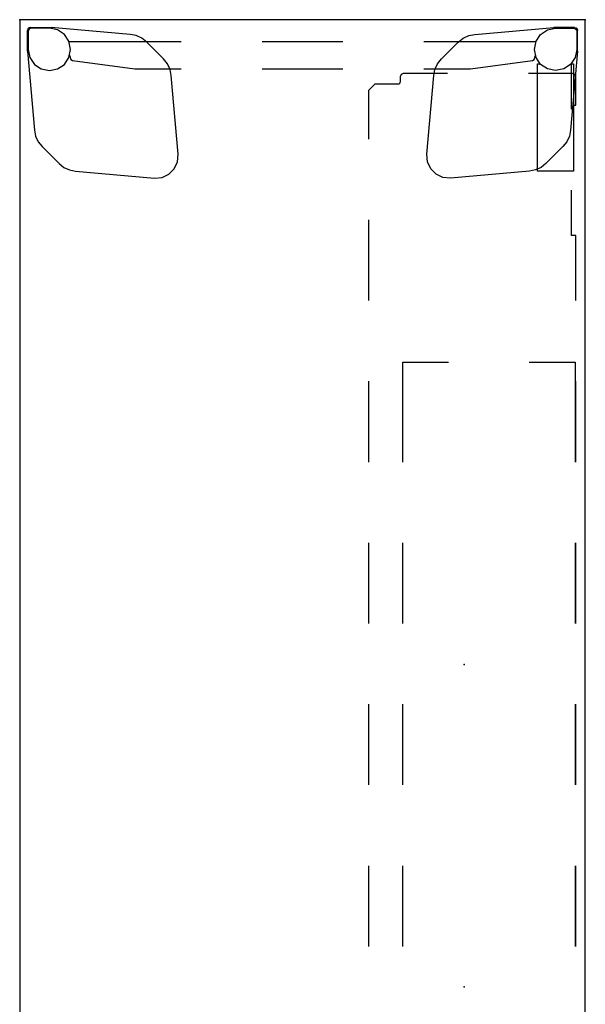
# Model space of a CAD drawing. Units: inches. Extents: x 0 to 707, y 8 to 426.
# Drawn here: x 37 to 58, y 327 to 363 of the extents above; entities that cross this region are included whole.
import ezdxf

# ---------------------------------------------------------------- set-up
doc = ezdxf.new("R2010")
doc.units = ezdxf.units.IN
doc.header["$MEASUREMENT"] = 0
for name, color, linetype in [('TABLE', 6, 'Continuous'), ('TABLE-ELEC', 1, 'Continuous'), ('TABLE-HIDDEN', 6, 'Continuous')]:
    doc.layers.add(name, color=color, linetype=linetype)

# ---------------------------------------------------------------- blocks, each defined once
blk = doc.blocks.new('PHZ400S_422172L_0P')
at = {"layer": 'TABLE'}
for p, q in [((71.875, 0), (0, 0)), ((0, 0), (0, -21)), ((0, -21), (71.875, -21))]:
    blk.add_line(p, q, dxfattribs=at)
for p in [(0, 0), (0, -21)]:
    blk.add_point(p, dxfattribs=at)
at = {"layer": 'TABLE-ELEC'}
for p in [(23.958, -4.5), (35.938, -4.5)]:
    blk.add_point(p, dxfattribs=at)
at = {"layer": 'TABLE-HIDDEN'}
for p, q in [((0.286, -0.404), (0.301, -0.344)), ((0.301, -0.344), (0.345, -0.301)), ((0.324, -0.388), (0.35, -0.35)), ((0.345, -0.301), (0.404, -0.285)), ((0.35, -0.35), (0.388, -0.324)), ((0.388, -0.324), (0.433, -0.315)), ((1.104, -0.285), (0.404, -0.285)), ((0.433, -0.315), (1.103, -0.315)), ((1.103, -0.315), (1.404, -0.375)), ((1.172, -0.288), (1.104, -0.285)), ((1.172, -0.288), (4.106, -0.545)), ((2.118, -0.352), (2.035, -0.387)), ((3.181, -0.352), (2.118, -0.352)), ((3.181, -0.434), (3.181, -0.352)), ((8.024, -0.352), (8.024, -0.51)), ((10.437, -0.352), (8.024, -0.352)), ((16.437, -0.352), (13.437, -0.352)), ((22.437, -0.352), (19.437, -0.352)), ((28.437, -0.352), (25.437, -0.352)), ((34.437, -0.352), (31.437, -0.352)), ((0.286, -0.404), (0.286, -1.104)), ((0.315, -0.433), (0.324, -0.388)), ((0.315, -1.102), (0.315, -0.433)), ((1.404, -0.375), (1.659, -0.546)), ((1.634, -0.51), (1.634, -0.434)), ((1.634, -0.434), (5.634, -0.434)), ((3.329, -0.51), (1.634, -0.51)), ((1.659, -0.546), (1.83, -0.801)), ((2.035, -0.387), (2, -0.47)), ((2, -0.47), (2, -2.112)), ((4.106, -0.545), (4.33, -0.591)), ((4.33, -0.591), (4.537, -0.688)), ((4.537, -0.688), (4.716, -0.83)), ((5.634, -0.434), (5.634, -1.772)), ((8.024, -0.51), (6.329, -0.51)), ((12.721, -0.382), (16.437, -0.382)), ((12.721, -2.078), (12.721, -0.382)), ((19.437, -0.382), (22.437, -0.382)), ((25.437, -0.382), (28.437, -0.382)), ((31.437, -0.382), (34.437, -0.382)), ((1.83, -0.801), (1.89, -1.102)), ((4.716, -0.83), (5.345, -1.459)), ((0.286, -1.104), (0.289, -1.172)), ((0.545, -4.106), (0.289, -1.172)), ((0.375, -1.404), (0.315, -1.102)), ((0.546, -1.659), (0.375, -1.404)), ((1.83, -1.404), (1.659, -1.659)), ((1.89, -1.102), (1.83, -1.404)), ((5.345, -1.459), (5.487, -1.638)), ((0.801, -1.83), (0.546, -1.659)), ((1.659, -1.659), (1.404, -1.83)), ((1.634, -1.772), (1.634, -1.692)), ((5.634, -1.772), (1.634, -1.772)), ((5.487, -1.638), (5.583, -1.845)), ((1.103, -1.89), (0.801, -1.83)), ((0.825, -1.835), (0.825, -6)), ((1.404, -1.83), (1.103, -1.89)), ((1.367, -1.859), (1.329, -1.845)), ((1.383, -1.877), (1.367, -1.859)), ((1.409, -1.877), (1.383, -1.877)), ((1.477, -1.897), (1.409, -1.877)), ((1.513, -1.961), (1.477, -1.897)), ((1.823, -4.268), (1.513, -1.961)), ((5.583, -1.845), (5.63, -2.069)), ((5.63, -2.069), (5.886, -5.001)), ((0.591, -4.33), (0.545, -4.106)), ((0.688, -4.537), (0.591, -4.33)), ((1.823, -5.999), (1.823, -4.268)), ((0.83, -4.716), (0.688, -4.537)), ((1.459, -5.345), (0.83, -4.716)), ((2, -5.112), (2, -6.753)), ((5.886, -5.001), (5.861, -5.284)), ((12.721, -6.773), (12.721, -5.078)), ((1.638, -5.487), (1.459, -5.345)), ((1.845, -5.583), (1.638, -5.487)), ((5.861, -5.284), (5.741, -5.541)), ((2.069, -5.629), (1.845, -5.583)), ((5.001, -5.886), (2.069, -5.629)), ((5.541, -5.741), (5.284, -5.861)), ((5.741, -5.541), (5.541, -5.741)), ((5.284, -5.861), (5.001, -5.886)), ((2.001, -6.756), (2.033, -6.837)), ((2.033, -6.837), (2.117, -6.873)), ((2.117, -6.873), (2.274, -6.873)), ((2.274, -6.873), (2.359, -6.89)), ((2.359, -6.89), (2.394, -6.929)), ((2.394, -6.929), (2.394, -7.812)), ((16.437, -6.773), (12.721, -6.773)), ((22.437, -6.773), (19.437, -6.773)), ((28.437, -6.773), (25.437, -6.773)), ((34.437, -6.773), (31.437, -6.773)), ((2.394, -7.812), (2.63, -8.048)), ((2.63, -8.048), (4.438, -8.048)), ((7.438, -8.048), (10.438, -8.048)), ((13.438, -8.048), (16.438, -8.048)), ((19.438, -8.048), (22.438, -8.048)), ((25.438, -8.048), (28.438, -8.048)), ((31.438, -8.048), (34.438, -8.048)), ((0.825, -9), (0.825, -12)), ((1.823, -11.999), (1.823, -8.999)), ((0.825, -15), (0.825, -19.165)), ((1.823, -16.73), (1.823, -14.999)), ((5.001, -15.114), (2.069, -15.371)), ((5.284, -15.139), (5.001, -15.114)), ((5.541, -15.259), (5.284, -15.139)), ((5.741, -15.459), (5.541, -15.259)), ((1.459, -15.655), (0.83, -16.284)), ((1.638, -15.513), (1.459, -15.655)), ((1.845, -15.417), (1.638, -15.513)), ((2.069, -15.371), (1.845, -15.417)), ((5.861, -15.716), (5.741, -15.459)), ((5.886, -15.999), (5.861, -15.716)), ((5.63, -18.931), (5.886, -15.999)), ((0.688, -16.463), (0.591, -16.67)), ((0.83, -16.284), (0.688, -16.463)), ((0.591, -16.67), (0.545, -16.894)), ((1.513, -19.039), (1.823, -16.73)), ((0.545, -16.894), (0.289, -19.828)), ((5.583, -19.155), (5.63, -18.931)), ((0.546, -19.341), (0.375, -19.596)), ((0.801, -19.17), (0.546, -19.341)), ((1.103, -19.11), (0.801, -19.17)), ((1.404, -19.17), (1.103, -19.11)), ((1.323, -19.154), (1.368, -19.142)), ((1.368, -19.142), (1.381, -19.124)), ((1.381, -19.124), (1.408, -19.125)), ((1.659, -19.341), (1.404, -19.17)), ((1.408, -19.125), (1.477, -19.103)), ((1.477, -19.103), (1.513, -19.039)), ((1.83, -19.596), (1.659, -19.341)), ((5.345, -19.541), (5.487, -19.362)), ((5.487, -19.362), (5.583, -19.155)), ((0.375, -19.596), (0.315, -19.898)), ((1.89, -19.898), (1.83, -19.596)), ((4.716, -20.17), (5.345, -19.541)), ((0.286, -19.896), (0.289, -19.828)), ((0.286, -20.596), (0.286, -19.896)), ((0.315, -19.898), (0.315, -20.567)), ((1.83, -20.199), (1.89, -19.898)), ((1.172, -20.712), (4.106, -20.455)), ((1.404, -20.625), (1.659, -20.454)), ((1.659, -20.454), (1.83, -20.199)), ((4.106, -20.455), (4.33, -20.409)), ((4.33, -20.409), (4.537, -20.312)), ((4.537, -20.312), (4.716, -20.17)), ((0.286, -20.596), (0.301, -20.656)), ((0.301, -20.656), (0.345, -20.699)), ((0.315, -20.567), (0.324, -20.612)), ((0.324, -20.612), (0.35, -20.65)), ((0.345, -20.699), (0.404, -20.715)), ((0.35, -20.65), (0.388, -20.676)), ((0.388, -20.676), (0.433, -20.685)), ((1.104, -20.715), (0.404, -20.715)), ((0.433, -20.685), (1.103, -20.685)), ((1.103, -20.685), (1.404, -20.625)), ((1.172, -20.712), (1.104, -20.715))]:
    blk.add_line(p, q, dxfattribs=at)

msp = doc.modelspace()

# ---------------------------------------------------------------- block references
at = {"rotation": 270}
msp.add_blockref('PHZ400S_422172L_0P', (57.789, 363.313), dxfattribs=at)

doc.saveas('drawing.dxf')
